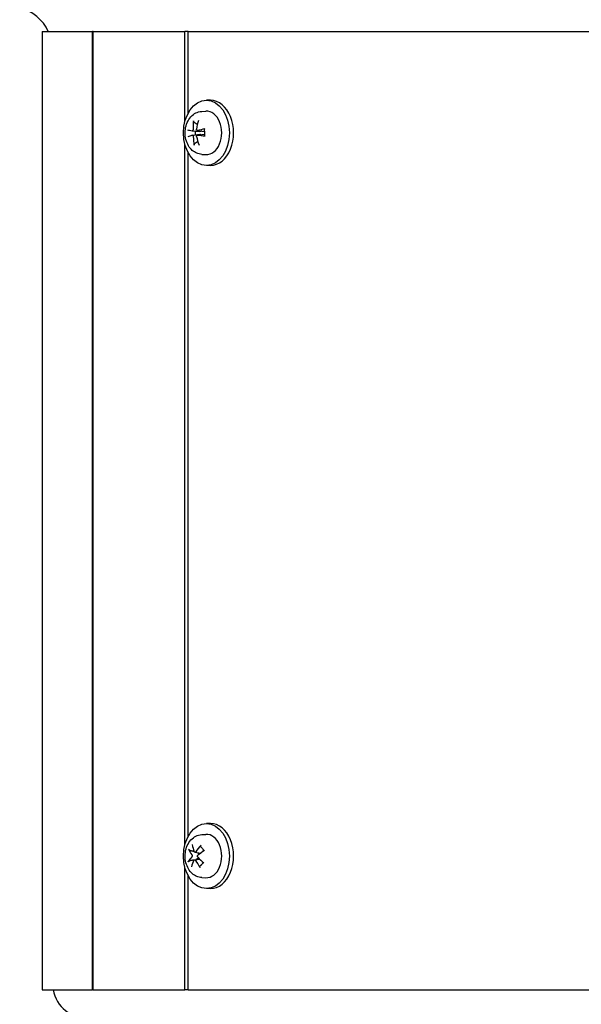
# Model space of a CAD drawing. Units: millimetres. Extents: x 544 to 7315, y 68 to 9534.
# Drawn here: x 2286 to 2441, y 2921 to 3193 of the extents above; entities that cross this region are included whole.
import ezdxf

# ---------------------------------------------------------------- set-up
doc = ezdxf.new("R2010")
doc.units = ezdxf.units.MM
doc.header["$LTSCALE"] = 35
doc.layers.add('Visible Edges(Hillmar_metric)', color=7, linetype='Continuous', lineweight=25)

msp = doc.modelspace()

# ---------------------------------------------------------------- linework, layer by layer
at = {"layer": 'Visible Edges(Hillmar_metric)'}
for p, q in [((2292.0282, 3190.1579), (2305.8745, 3190.1579)), ((2292.0282, 3190.1579), (2292.0282, 2925.1579)), ((2306.0807, 3190.1579), (2305.8745, 3190.1579)), ((2305.8745, 2925.1579), (2305.8745, 3190.1579)), ((2306.0807, 2925.1579), (2306.0807, 3190.1579)), ((2306.0807, 3190.1579), (2331.3912, 3190.1579)), ((2332.3385, 3190.1579), (2331.3912, 3190.1579)), ((2331.3912, 3165.1248), (2331.3912, 3190.1579)), ((2332.3385, 3167.6144), (2332.3385, 3190.1579)), ((2332.3385, 3190.1579), (2609.5682, 3190.1579)), ((2338.5308, 3171.1579), (2337.3994, 3171.1579)), ((2336.1002, 3168.0973), (2337.2513, 3168.1542)), ((2333.4644, 3162.7502), (2335.5258, 3162.4942)), ((2333.5111, 3161.4967), (2335.5899, 3161.7548)), ((2334.833, 3162.8196), (2336.8439, 3162.5698)), ((2334.8831, 3161.565), (2336.8495, 3161.8092)), ((2331.3912, 2965.1248), (2331.3912, 3159.191)), ((2332.3385, 2967.6144), (2332.3385, 3156.7014)), ((2336.1002, 3156.2184), (2337.2513, 3156.1615)), ((2338.5308, 3153.1579), (2337.3994, 3153.1579)), ((2338.5308, 2971.1579), (2337.3994, 2971.1579)), ((2336.1002, 2968.0973), (2337.2513, 2968.1542)), ((2334.2112, 2963.1878), (2335.8062, 2962.9897)), ((2334.1152, 2961.1279), (2335.5441, 2961.3054)), ((2331.3912, 2925.1579), (2331.3912, 2959.191)), ((2332.3385, 2925.1579), (2332.3385, 2956.7014)), ((2336.1002, 2956.2184), (2337.2513, 2956.1615)), ((2338.5308, 2953.1579), (2337.3994, 2953.1579)), ((2292.0282, 2925.1579), (2305.8745, 2925.1579)), ((2306.0807, 2925.1579), (2305.8745, 2925.1579)), ((2306.0807, 2925.1579), (2331.3912, 2925.1579)), ((2332.3385, 2925.1579), (2331.3912, 2925.1579)), ((2332.3385, 2925.1579), (2609.5682, 2925.1579))]:
    msp.add_line(p, q, dxfattribs=at)
for centre, radius, start, end in [((2282.7982, 3185.1579), 12, 24.624318, 75.522488), ((2304.7982, 2927.1579), 10, 191.536959, 270)]:
    msp.add_arc(centre, radius, start, end, dxfattribs=at)
for centre in [(2337.3994, 3162.1579), (2337.3994, 2962.1579)]:
    msp.add_ellipse(centre, major_axis=(0, -9), ratio=0.70710678, dxfattribs=at)
for centre, major_axis, ratio, start_param, end_param in [((2338.5308, 3162.1579), (0, 9), 0.70710678, 3.14159265, 6.28318531), ((2337.3994, 3162.1579), (0, 6), 0.70710678, 3.10666478, 6.31811318), ((2341.4739, 3162.2359), (2.9114, -9.5581), 0.75286773, 4.14547104, 4.39236263), ((2340.9084, 3162.2076), (1.5863, 9.865), 0.63745713, 1.32513863, 1.57203022), ((2341.1576, 3161.7558), (-9.8814, 1.4805), 0.02486626, 0.43404601, 0.6809376), ((2341.1376, 3162.5555), (9.7944, 1.9762), 0.07398187, 2.45200536, 2.69889695), ((2335.8456, 3162.1579), (0, 2.2522), 0.70710678, 1.35163921, 1.8233609), ((2341.2479, 3161.7603), (-9.9632, -0.754), 0.19723871, 5.14015874, 5.38705033), ((2341.2279, 3162.56), (9.9886, -0.2512), 0.1481231, 4.03517689, 4.28206848), ((2341.4771, 3162.1081), (-1.883, -9.8127), 0.76071397, 4.95825073, 5.20514232), ((2340.9116, 3162.0799), (-2.4665, 9.6825), 0.6296109, 1.50636441, 1.753256), ((2338.5308, 2962.1579), (0, 9), 0.70710678, 3.14159265, 6.28318531), ((2337.3994, 2962.1579), (0, 6), 0.70710678, 3.10666478, 6.31811318), ((2340.9527, 2961.9367), (-6.4009, 7.6722), 0.52857007, 0.74015562, 0.98704721), ((2341.3721, 2962.4738), (8.9781, -4.385), 0.50265049, 3.66216393, 3.90905552), ((2341.4162, 2961.9042), (-7.8714, -6.1543), 0.610902, 4.94719969, 5.19409128), ((2341.0364, 2962.4973), (8.8118, 4.7103), 0.32290726, 1.88860614, 2.13549773), ((2341.3492, 2961.8184), (-9.3187, -3.6051), 0.44616409, 5.54756071, 5.7944523), ((2340.9693, 2962.4115), (7.1381, 6.9916), 0.48764517, 2.2142907, 2.46118229), ((2341.4328, 2962.3791), (7.1649, -6.9641), 0.6518269, 4.2900682, 4.53695979), ((2341.0134, 2961.8419), (-8.3886, 5.4282), 0.37939365, 1.04407288, 1.29096447)]:
    msp.add_ellipse(centre, major_axis=major_axis, ratio=ratio, start_param=start_param, end_param=end_param, dxfattribs=at)
for points, knots in [([(2336.1002, 3156.2184), (2335.6273, 3156.2418), (2335.1611, 3156.3514), (2334.2721, 3156.7236), (2333.855, 3156.9948), (2333.0757, 3157.6843), (2332.7287, 3158.1179), (2332.1324, 3159.1169), (2331.8993, 3159.6929), (2331.5811, 3160.9152), (2331.5029, 3161.5638), (2331.5121, 3162.8627), (2331.6004, 3163.513), (2331.9459, 3164.7562), (2332.2021, 3165.35), (2332.8769, 3166.4017), (2333.2887, 3166.8659), (2334.2167, 3167.5636), (2334.7141, 3167.8178), (2335.5273, 3168.0374), (2335.8127, 3168.0831), (2336.1002, 3168.0973)], [0.0702399, 0.0702399, 0.0702399, 0.0702399, 0.32315777, 0.32315777, 0.59434247, 0.59434247, 0.90511163, 0.90511163, 1.2534182, 1.2534182, 1.61616446, 1.61616446, 1.9806228, 1.9806228, 2.34303427, 2.34303427, 2.68829015, 2.68829015, 2.98819544, 2.98819544, 3.14197681, 3.14197681, 3.14197681, 3.14197681]), ([(2334.0586, 3165.0317), (2334.0269, 3165.0493), (2333.9942, 3165.0756), (2333.9369, 3165.1364), (2333.9049, 3165.1842), (2333.8633, 3165.2735), (2333.8465, 3165.3308), (2333.8335, 3165.4243), (2333.8335, 3165.4766), (2333.8401, 3165.5199)], [0.136605918, 0.136605918, 0.136605918, 0.136605918, 0.1486743639, 0.1486743639, 0.1634996284, 0.1634996284, 0.178434656, 0.178434656, 0.1921059539, 0.1921059539, 0.1921059539, 0.1921059539]), ([(2333.7273, 3163.1621), (2333.7295, 3163.1196), (2333.7264, 3163.0725), (2333.7085, 3162.9822), (2333.6936, 3162.9389), (2333.6579, 3162.8669), (2333.6347, 3162.8334), (2333.5827, 3162.7823), (2333.5538, 3162.7648), (2333.5039, 3162.7491), (2333.4799, 3162.7471), (2333.4567, 3162.7514)], [0, 0, 0, 0, 0.0130630284, 0.0130630284, 0.0261260568, 0.0261260568, 0.0391270407, 0.0391270407, 0.0521280245, 0.0521280245, 0.0627416714, 0.0627416714, 0.0627416714, 0.0627416714]), ([(2333.4882, 3161.4918), (2333.5148, 3161.4998), (2333.5449, 3161.4998), (2333.6041, 3161.4811), (2333.6331, 3161.4623), (2333.6827, 3161.4138), (2333.7065, 3161.3808), (2333.7448, 3161.3042), (2333.7592, 3161.2606), (2333.7747, 3161.1837), (2333.7787, 3161.1462), (2333.7786, 3161.1091)], [0, 0, 0, 0, 0.0130529195, 0.0130529195, 0.0261058389, 0.0261058389, 0.0391169309, 0.0391169309, 0.0521280228, 0.0521280228, 0.0627416697, 0.0627416697, 0.0627416697, 0.0627416697]), ([(2334.9084, 3162.8239), (2334.8749, 3162.816), (2334.8385, 3162.8159), (2334.77, 3162.8346), (2334.7378, 3162.8534), (2334.6856, 3162.902), (2334.662, 3162.935), (2334.6279, 3163.0116), (2334.6174, 3163.0551), (2334.6108, 3163.1321), (2334.612, 3163.1696), (2334.6179, 3163.2066)], [0, 0, 0, 0, 0.0130529195, 0.0130529195, 0.0261058389, 0.0261058389, 0.0391169309, 0.0391169309, 0.0521280228, 0.0521280228, 0.0627416697, 0.0627416697, 0.0627416697, 0.0627416697]), ([(2334.6692, 3161.1536), (2334.6602, 3161.1961), (2334.657, 3161.2432), (2334.6656, 3161.3336), (2334.6773, 3161.3768), (2334.7104, 3161.4488), (2334.7338, 3161.4823), (2334.79, 3161.5334), (2334.8228, 3161.551), (2334.8816, 3161.5666), (2334.9107, 3161.5686), (2334.9399, 3161.5644)], [0, 0, 0, 0, 0.0130630284, 0.0130630284, 0.0261260568, 0.0261260568, 0.0391270407, 0.0391270407, 0.0521280245, 0.0521280245, 0.0627416714, 0.0627416714, 0.0627416714, 0.0627416714]), ([(2336.0176, 3162.6724), (2335.9928, 3162.6349), (2335.9576, 3162.6), (2335.8743, 3162.5449), (2335.8263, 3162.5246), (2335.7257, 3162.4961), (2335.6637, 3162.488), (2335.576, 3162.4893), (2335.5507, 3162.4911), (2335.5258, 3162.4942)], [0.3140821668, 0.3140821668, 0.3140821668, 0.3140821668, 0.3294690944, 0.3294690944, 0.3448862212, 0.3448862212, 0.3630985305, 0.3630985305, 0.3704584523, 0.3704584523, 0.3704584523, 0.3704584523]), ([(2335.5899, 3161.7548), (2335.5997, 3161.7561), (2335.6096, 3161.7571), (2335.6818, 3161.7629), (2335.7441, 3161.759), (2335.846, 3161.7377), (2335.8948, 3161.7209), (2335.9381, 3161.6964), (2335.9384, 3161.6963), (2335.9387, 3161.6961)], [0.2621185118, 0.2621185118, 0.2621185118, 0.2621185118, 0.2650054045, 0.2650054045, 0.2832177138, 0.2832177138, 0.2986348407, 0.2986348407, 0.2987303073, 0.2987303073, 0.2987303073, 0.2987303073]), ([(2336.7497, 3163.1435), (2336.7495, 3163.1442), (2336.7494, 3163.1449), (2336.7483, 3163.1553), (2336.7589, 3163.1676), (2336.7951, 3163.1884), (2336.8275, 3163.2007), (2336.8936, 3163.2191), (2336.9372, 3163.2285), (2336.9794, 3163.2355)], [0.1476519579, 0.1476519579, 0.1476519579, 0.1476519579, 0.1486743639, 0.1486743639, 0.1634996284, 0.1634996284, 0.178434656, 0.178434656, 0.1921059539, 0.1921059539, 0.1921059539, 0.1921059539]), ([(2336.7497, 3163.1435), (2336.7763, 3163.0311), (2336.7985, 3162.9163), (2336.8333, 3162.6833), (2336.846, 3162.5651), (2336.8617, 3162.3274), (2336.8647, 3162.2079), (2336.8609, 3161.9691), (2336.8541, 3161.8499), (2336.831, 3161.6136), (2336.8146, 3161.4965), (2336.7935, 3161.3814)], [4.42402214, 4.42402214, 4.42402214, 4.42402214, 4.539361663, 4.539361663, 4.654701186, 4.654701186, 4.770040709, 4.770040709, 4.885380232, 4.885380232, 5.000719755, 5.000719755, 5.000719755, 5.000719755]), ([(2337.0273, 3161.3201), (2336.9848, 3161.3241), (2336.9408, 3161.3298), (2336.8739, 3161.3415), (2336.8411, 3161.3497), (2336.8039, 3161.3642), (2336.7929, 3161.3732), (2336.7935, 3161.3808), (2336.7935, 3161.3811), (2336.7936, 3161.3814)], [0.046056669, 0.046056669, 0.046056669, 0.046056669, 0.0597279668, 0.0597279668, 0.0746629945, 0.0746629945, 0.089488259, 0.089488259, 0.0900991784, 0.0900991784, 0.0900991784, 0.0900991784]), ([(2334.0097, 3158.7282), (2334.001, 3158.7719), (2333.9984, 3158.8246), (2334.0066, 3158.9193), (2334.0206, 3158.9773), (2334.0577, 3159.0678), (2334.0873, 3159.1163), (2334.1415, 3159.1783), (2334.1729, 3159.2051), (2334.2037, 3159.2232)], [0.046056669, 0.046056669, 0.046056669, 0.046056669, 0.0597279668, 0.0597279668, 0.0746629945, 0.0746629945, 0.089488259, 0.089488259, 0.1015567049, 0.1015567049, 0.1015567049, 0.1015567049]), ([(2336.1002, 2956.2184), (2335.6273, 2956.2418), (2335.1611, 2956.3514), (2334.2721, 2956.7236), (2333.855, 2956.9948), (2333.0757, 2957.6843), (2332.7287, 2958.1179), (2332.1324, 2959.1169), (2331.8993, 2959.6929), (2331.5811, 2960.9152), (2331.5029, 2961.5638), (2331.5121, 2962.8627), (2331.6004, 2963.513), (2331.9459, 2964.7562), (2332.2021, 2965.35), (2332.8769, 2966.4017), (2333.2887, 2966.8659), (2334.2167, 2967.5636), (2334.7141, 2967.8178), (2335.5273, 2968.0374), (2335.8127, 2968.0831), (2336.1002, 2968.0973)], [0.77079415, 0.77079415, 0.77079415, 0.77079415, 1.02371202, 1.02371202, 1.29489673, 1.29489673, 1.60566589, 1.60566589, 1.95397246, 1.95397246, 2.31671872, 2.31671872, 2.68117705, 2.68117705, 3.04358852, 3.04358852, 3.3888444, 3.3888444, 3.68874969, 3.68874969, 3.84253107, 3.84253107, 3.84253107, 3.84253107]), ([(2332.9092, 2963.7331), (2332.8706, 2963.7422), (2332.8274, 2963.7568), (2332.7453, 2963.792), (2332.6936, 2963.8206), (2332.6148, 2963.8753), (2332.5738, 2963.9112), (2332.5213, 2963.9709), (2332.499, 2964.0048), (2332.487, 2964.0334)], [0.136605918, 0.136605918, 0.136605918, 0.136605918, 0.1486743639, 0.1486743639, 0.1634996284, 0.1634996284, 0.178434656, 0.178434656, 0.1921059539, 0.1921059539, 0.1921059539, 0.1921059539]), ([(2334.4376, 2963.3144), (2334.4148, 2963.281), (2334.3862, 2963.2506), (2334.3242, 2963.2067), (2334.2907, 2963.1932), (2334.2283, 2963.1839), (2334.1953, 2963.1875), (2334.1348, 2963.2131), (2334.1074, 2963.2351), (2334.0683, 2963.2838), (2334.0527, 2963.3112), (2334.0411, 2963.3422)], [0, 0, 0, 0, 0.0130529195, 0.0130529195, 0.0261058389, 0.0261058389, 0.0391169309, 0.0391169309, 0.0521280228, 0.0521280228, 0.0627416697, 0.0627416697, 0.0627416697, 0.0627416697]), ([(2335.8512, 2964.7504), (2335.8323, 2964.7668), (2335.8172, 2964.789), (2335.7977, 2964.8405), (2335.7946, 2964.8807), (2335.8065, 2964.9542), (2335.8237, 2965.0005), (2335.8659, 2965.0749), (2335.8965, 2965.1157), (2335.9283, 2965.149)], [0.1372374581, 0.1372374581, 0.1372374581, 0.1372374581, 0.1486743639, 0.1486743639, 0.1634996284, 0.1634996284, 0.178434656, 0.178434656, 0.1921059539, 0.1921059539, 0.1921059539, 0.1921059539]), ([(2335.8512, 2964.7504), (2335.917, 2964.6938), (2335.9813, 2964.6312), (2336.1055, 2964.4944), (2336.1654, 2964.4201), (2336.2798, 2964.261), (2336.3343, 2964.176), (2336.4365, 2963.9965), (2336.4844, 2963.902), (2336.5609, 2963.7305), (2336.5913, 2963.6554), (2336.6195, 2963.5784)], [4.423876472, 4.423876472, 4.423876472, 4.423876472, 4.539267865, 4.539267865, 4.654659258, 4.654659258, 4.770050651, 4.770050651, 4.885442045, 4.885442045, 4.970630713, 4.970630713, 4.970630713, 4.970630713]), ([(2332.3662, 2960.5874), (2332.3801, 2960.6125), (2332.4046, 2960.6422), (2332.4611, 2960.6942), (2332.5044, 2960.7254), (2332.5867, 2960.7726), (2332.6403, 2960.7971), (2332.7247, 2960.8269), (2332.7689, 2960.8391), (2332.808, 2960.8465)], [0.046056669, 0.046056669, 0.046056669, 0.046056669, 0.0597279668, 0.0597279668, 0.0746629945, 0.0746629945, 0.089488259, 0.089488259, 0.1015567049, 0.1015567049, 0.1015567049, 0.1015567049]), ([(2333.3805, 2962.4963), (2333.4007, 2962.4688), (2333.4191, 2962.4329), (2333.4454, 2962.3518), (2333.4534, 2962.3065), (2333.4586, 2962.2202), (2333.4562, 2962.1733), (2333.4402, 2962.0849), (2333.4266, 2962.0434), (2333.3966, 2961.9819), (2333.3798, 2961.9562), (2333.3608, 2961.9355)], [0, 0, 0, 0, 0.0130630284, 0.0130630284, 0.0261260568, 0.0261260568, 0.0391270407, 0.0391270407, 0.0521280245, 0.0521280245, 0.0627416714, 0.0627416714, 0.0627416714, 0.0627416714]), ([(2333.959, 2961.0013), (2333.975, 2961.0348), (2333.9972, 2961.0651), (2334.0498, 2961.109), (2334.0802, 2961.1226), (2334.14, 2961.1318), (2334.1733, 2961.1283), (2334.2379, 2961.1027), (2334.2692, 2961.0807), (2334.3172, 2961.032), (2334.338, 2961.0046), (2334.3555, 2960.9735)], [0, 0, 0, 0, 0.0130529195, 0.0130529195, 0.0261058389, 0.0261058389, 0.0391169309, 0.0391169309, 0.0521280228, 0.0521280228, 0.0627416697, 0.0627416697, 0.0627416697, 0.0627416697]), ([(2335.0161, 2961.8195), (2334.989, 2961.8469), (2334.9644, 2961.8828), (2334.9286, 2961.964), (2334.9175, 2962.0092), (2334.9097, 2962.0956), (2334.9123, 2962.1425), (2334.9325, 2962.2309), (2334.95, 2962.2724), (2334.9889, 2962.3339), (2335.0108, 2962.3596), (2335.0357, 2962.3802)], [0, 0, 0, 0, 0.0130630284, 0.0130630284, 0.0261260568, 0.0261260568, 0.0391270407, 0.0391270407, 0.0521280245, 0.0521280245, 0.0627416714, 0.0627416714, 0.0627416714, 0.0627416714]), ([(2336.5036, 2960.4582), (2336.4789, 2960.4053), (2336.4531, 2960.3537), (2336.3834, 2960.2232), (2336.3378, 2960.1463), (2336.2422, 2960.0004), (2336.1921, 2959.9313), (2336.0882, 2959.8017), (2336.0344, 2959.7411), (2335.9238, 2959.6288), (2335.867, 2959.5772), (2335.8092, 2959.5302)], [6.032372626, 6.032372626, 6.032372626, 6.032372626, 6.095155527, 6.095155527, 6.195639111, 6.195639111, 6.296122694, 6.296122694, 6.396606277, 6.396606277, 6.49708986, 6.49708986, 6.49708986, 6.49708986]), ([(2335.7126, 2958.9959), (2335.6832, 2959.0318), (2335.6556, 2959.0759), (2335.6188, 2959.1558), (2335.605, 2959.2054), (2335.5984, 2959.284), (2335.6044, 2959.3268), (2335.6282, 2959.3827), (2335.6462, 2959.4075), (2335.6678, 2959.4249)], [0.046056669, 0.046056669, 0.046056669, 0.046056669, 0.0597279668, 0.0597279668, 0.0746629945, 0.0746629945, 0.089488259, 0.089488259, 0.1015567049, 0.1015567049, 0.1015567049, 0.1015567049])]:
    msp.add_open_spline(points, degree=3, knots=knots, dxfattribs=at)
for points, weights in [([(2334.0586, 3165.0317), (2334.5155, 3164.777), (2334.8973, 3164.564)], [1.00372331868, 1.00922362163, 1.00664563004]), ([(2335.0446, 3159.7177), (2334.663, 3159.4932), (2334.2037, 3159.2232)], [1.00645649704, 1.00941495681, 1.00372331868]), ([(2332.9092, 2963.7331), (2333.5015, 2963.5937), (2333.9908, 2963.4784)], [1.00372331868, 1.00957823586, 1.00627963641]), ([(2334.9128, 2963.1007), (2335.2571, 2962.8863), (2335.486, 2962.7433)], [1.2228024189, 1.50034419321, 1.76632620574]), ([(2334.0085, 2961.0733), (2333.4713, 2960.9717), (2332.808, 2960.8465)], [1.0054937543, 1.01018767681, 1.00372331868]), ([(2335.2561, 2961.5809), (2334.9468, 2961.4217), (2334.4585, 2961.1706)], [1.54470609035, 1.28570273526, 1.0161213092]), ([(2335.9289, 2959.6356), (2335.8034, 2959.5343), (2335.6678, 2959.4249)], [1.00697526369, 1.00610945392, 1.00372331868])]:
    msp.add_rational_spline(points, weights, degree=2, dxfattribs=at)

doc.saveas('drawing.dxf')
